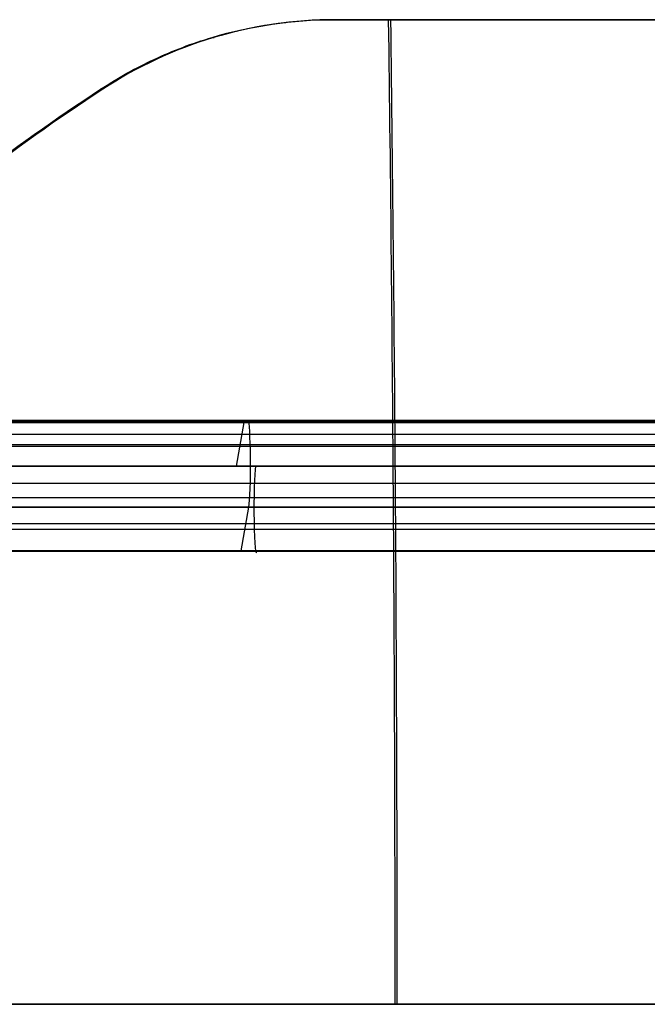
# Model space of a CAD drawing. Units: millimetres. Extents: x -192 to 487, y -257 to 257.
# Drawn here: x 174 to 330, y 0 to 245 of the extents above; entities that cross this region are included whole.
import ezdxf

# ---------------------------------------------------------------- set-up
doc = ezdxf.new("R2010")
doc.units = ezdxf.units.MM
doc.header["$MEASUREMENT"] = 0
doc.layers.add('IGES level 12', color=9, linetype='Continuous', true_color=0x808080)
doc.layers.add('IGES level 3', color=7, linetype='Continuous', true_color=0xc0c0c0)

msp = doc.modelspace()

# ---------------------------------------------------------------- linework, layer by layer
at = {"layer": 'IGES level 12'}
for p, q in [((23.14, 145.1, 357.2), (439.62, 145.1, 379.02)), ((23.24, 144.78, 358.57), (439.64, 144.78, 380.39)), ((439.64, 144.78, 380.39), (23.24, 144.78, 358.57)), ((439.33, 145.24, 377.21), (23.3, 145.24, 355.41)), ((23.3, 145.24, 355.41), (439.33, 145.24, 377.21)), ((230.19, 144.78, 369.41), (228.29, 133.87, 405.76)), ((25.97, 141.89, 347.63), (436.31, 141.89, 369.14)), ((25.85, 139.33, 376.93), (438.69, 139.33, 398.57)), ((26.48, 133.88, 344.57), (435.6, 133.88, 366.01)), ((437.74, 133.87, 416.74), (28.46, 133.87, 395.29)), ((28.46, 133.87, 395.29), (437.74, 133.87, 416.74)), ((31.51, 129.68, 401.29), (435.38, 129.68, 422.46)), ((23.96, 126.09, 348.04), (435.77, 126.09, 369.63)), ((23.57, 123.71, 352.26), (435.23, 123.71, 373.84)), ((435.23, 123.71, 373.84), (23.57, 123.71, 352.26)), ((229.52, 112.8, 399.51), (231.43, 123.71, 363.15)), ((26.18, 118.25, 370.62), (434.23, 118.25, 392.01)), ((35.01, 119.65, 402.85), (432.58, 119.65, 423.69)), ((437.38, 112.8, 410.4), (28.79, 112.8, 388.99)), ((28.79, 112.8, 388.99), (437.38, 112.8, 410.4)), ((31.17, 112.74, 395.24), (436.18, 112.74, 416.46))]:
    msp.add_line(p, q, dxfattribs=at)
at = {"layer": 'IGES level 12', "extrusion": (0.99863, 0, 0.052336)}
for centre, start, end in [((134.24, 353.7, 250.11), 196.6819, 360), ((134.24, 353.7, 250.37), 360, 16.6819), ((123.33, 390.1, 254.03), 16.6819, 196.6819)]:
    msp.add_arc(centre, 11, start, end, dxfattribs=at)
at = {"layer": 'IGES level 3'}
for p, q in [((252.59, 245, 468.58), (253.13, 245, 458.28)), ((430.32, 245, 477.89), (252.59, 245, 468.58)), ((252.61, 245, 468.08), (430.84, 245, 468.08)), ((253.13, 245, 458.28), (430.86, 245, 467.59)), ((222.26, 240.58, 465.87), (222.8, 240.58, 455.58)), ((195.08, 227.69, 451.02), (194.54, 227.69, 461.28)), ((475.81, 138.8, 459.23), (90.5, 138.8, 439.04)), ((476.34, 138.78, 449.14), (91.01, 138.78, 428.95)), ((485.99, 0, 449.97), (49.59, 0, 427.1)), ((50.11, 0, 417.12), (486.51, 0, 439.99))]:
    msp.add_line(p, q, dxfattribs=at)
at = {"layer": 'IGES level 3', "extrusion": (0.99863, 0, 0.052336)}
for radius, end in [(990, 284.32813), (1000, 284.18183)]:
    msp.add_arc((0, 1413.92, 290.37), radius, 270, end, dxfattribs=at)
at = {"layer": 'IGES level 3', "extrusion": (-0.052336, 0, 0.99863)}
msp.add_arc((-138, 276.76, 447.45), 107, 180, 213.0448, dxfattribs=at)
at = {"layer": 'IGES level 3'}
for points, knots in [([(194.54, 227.69, 461.28), (198.82, 230.5, 462.17), (203.28, 232.98, 463), (210.22, 236.21, 464.15), (212.57, 237.21, 464.52), (217.37, 239.03, 465.22), (219.82, 239.85, 465.56), (232.1, 243.52, 467.12), (242.2, 245, 468.03), (252.59, 245, 468.58)], [0, 0, 0, 0, 0.25, 0.25, 0.375, 0.375, 0.5, 0.5, 1, 1, 1, 1]), ([(253.13, 245, 458.28), (247.94, 245, 458), (242.8, 244.62, 457.64), (235.17, 243.51, 456.96), (232.64, 243.04, 456.71), (227.61, 241.93, 456.17), (225.11, 241.28, 455.87), (212.83, 237.6, 454.32), (203.64, 233.31, 452.78), (195.08, 227.69, 451.02)], [2, 2, 2, 2, 2.25, 2.25, 2.375, 2.375, 2.5, 2.5, 3, 3, 3, 3]), ([(75.31, 121.39, 435.93), (79.65, 126.59, 436.8), (84.09, 131.71, 437.71), (93.12, 141.73, 439.58), (97.71, 146.64, 440.55), (111.72, 161.08, 443.52), (121.35, 170.31, 445.6), (151.16, 196.86, 452.06), (172.23, 213.04, 456.64), (194.54, 227.69, 461.28)], [1.010075, 1.010075, 1.010075, 1.010075, 1.135075, 1.135075, 1.260075, 1.260075, 1.510075, 1.510075, 2.010075, 2.010075, 2.010075, 2.010075]), ([(195.08, 227.69, 451.02), (183.85, 220.32, 448.7), (172.86, 212.5, 446.39), (151.62, 196.18, 441.86), (141.35, 187.66, 439.65), (111.55, 161.07, 433.25), (93.02, 141.94, 429.29), (75.83, 121.39, 425.87)], [0, 0, 0, 0, 0.25, 0.25, 0.5, 0.5, 1, 1, 1, 1])]:
    msp.add_open_spline(points, degree=3, knots=knots, dxfattribs=at)

doc.saveas('drawing.dxf')
